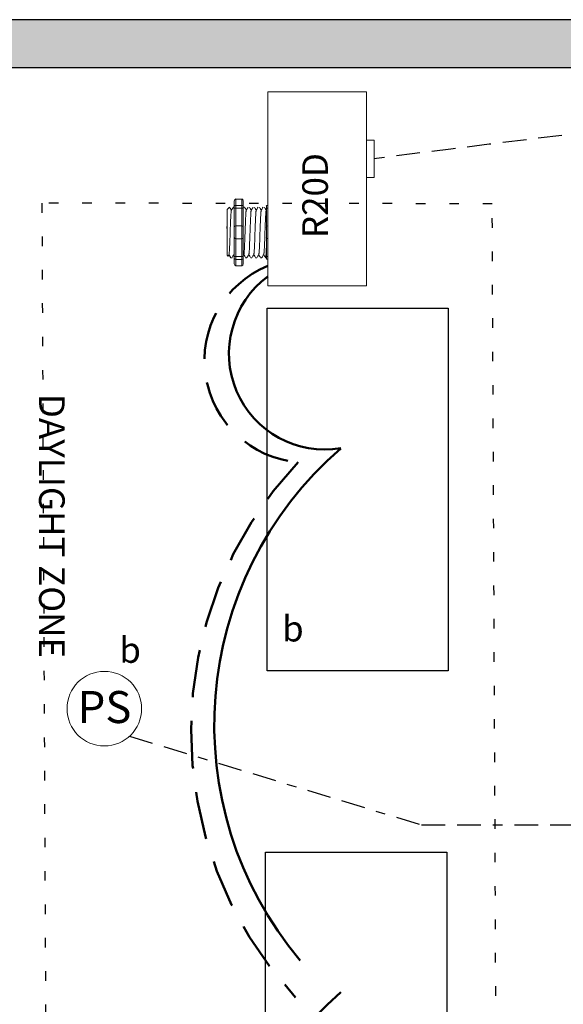
# Model space of a CAD drawing. Units: inches. Extents: x 936.9 to 982.3, y 480.7 to 539.5.
# Drawn here: x 944.6 to 950.3, y 518.6 to 528.9 of the extents above; entities that cross this region are included whole.
import ezdxf

# ---------------------------------------------------------------- set-up
doc = ezdxf.new("R2010")
doc.units = ezdxf.units.IN
doc.header["$MEASUREMENT"] = 0
for name, pattern in [('BORDER2', [0.875, 0.25, -0.125, 0.25, -0.125, 0, -0.125]), ('DASHED2', [0.375, 0.25, -0.125]), ('DOT', [0.25, 0, -0.25]), ('HIDDENX2', [0.75, 0.5, -0.25])]:
    doc.linetypes.add(name, pattern=pattern)
for name, color, linetype, lineweight in [('0-10V Dimming', 6, 'HIDDENX2', 50), ('PC Daylight Zone', 3, 'DOT', 25), ('Power 120277', 1, 'Continuous', 50)]:
    doc.layers.add(name, color=color, linetype=linetype, lineweight=lineweight)
for name, color, linetype in [('Cat5e Data cable', 5, 'DASHED2'), ('PC 3-Wire 18AWG', 30, 'BORDER2'), ('Photo Sensor', 7, 'Continuous'), ('R20D Relay', 7, 'Continuous'), ('Room Layout', 7, 'Continuous')]:
    doc.layers.add(name, color=color, linetype=linetype)

msp = doc.modelspace()

# ---------------------------------------------------------------- hatches: boundary and pattern name
at = {"layer": 'Room Layout'}
msp.add_hatch(color=254, dxfattribs=at).paths.add_polyline_path([(958.095, 527.888), (958.095, 528.949), (943.823, 528.949), (943.823, 526.562), (944.323, 526.562), (944.323, 528.449), (957.595, 528.449), (957.595, 527.888)])

# ---------------------------------------------------------------- linework, layer by layer
at = {"layer": '0-10V Dimming'}
for centre, radius, start, end in [((947.604, 525.378), 1.071, 112.3046, 265.2674), ((950.494, 521.492), 4.101, 136.578, 222.8916)]:
    msp.add_arc(centre, radius, start, end, dxfattribs=at)
at = {"layer": 'Cat5e Data cable'}
msp.add_arc((985.557, 237.075), 292.794, 96.03909, 97.30838, dxfattribs=at)
at = {"layer": 'PC 3-Wire 18AWG'}
for p, q in [((945.747, 521.44), (948.808, 520.51)), ((948.808, 520.51), (955.584, 520.51))]:
    msp.add_line(p, q, dxfattribs=at)
at = {"layer": 'PC Daylight Zone', "color": 3, "linetype": 'DOT', "lineweight": 25}
msp.add_lwpolyline([(944.828, 527.026), (944.904, 510.297), (949.626, 510.319), (949.551, 527.019)], close=True, dxfattribs=at)
at = {"layer": 'Photo Sensor', "lineweight": 9}
msp.add_circle((945.483, 521.728), 0.391, dxfattribs=at)
at = {"layer": 'Power 120277'}
for centre, radius, start, end in [((947.796, 525.449), 1.006, 126.4789, 279.5773), ((950.463, 521.558), 3.827, 130.778, 220.1597), ((950.463, 515.858), 3.827, 130.778, 220.1597)]:
    msp.add_arc(centre, radius, start, end, dxfattribs=at)
at = {"layer": 'R20D Relay', "linetype": 'Continuous', "lineweight": 9}
for p, q in [((948.233, 528.192), (947.197, 528.192)), ((947.197, 528.192), (947.197, 526.161)), ((948.233, 526.161), (948.233, 528.192)), ((948.233, 527.685), (948.311, 527.685)), ((948.311, 527.685), (948.311, 527.294)), ((948.233, 527.294), (948.233, 527.359)), ((948.311, 527.294), (948.233, 527.294)), ((947.197, 526.161), (948.233, 526.161))]:
    msp.add_line(p, q, dxfattribs=at)
at = {"layer": 'R20D Relay', "lineweight": 9}
for p, q in [((946.77, 526.959), (946.796, 526.985)), ((946.796, 526.985), (946.796, 526.985)), ((946.835, 526.985), (946.845, 526.985)), ((946.845, 527.048), (946.845, 526.996)), ((946.924, 527.069), (946.861, 527.069)), ((946.939, 527.048), (946.939, 526.996)), ((946.939, 526.985), (946.952, 526.985)), ((947.182, 526.996), (947.182, 526.969)), ((947.197, 527.002), (947.197, 527.069)), ((947.197, 526.973), (947.197, 527.002)), ((947.197, 526.787), (947.197, 526.973)), ((946.77, 526.733), (946.769, 526.781)), ((946.77, 526.733), (946.769, 526.781)), ((947.197, 526.652), (947.197, 526.787)), ((946.77, 526.674), (946.77, 526.73)), ((946.77, 526.674), (946.77, 526.73)), ((946.77, 526.66), (946.77, 526.66)), ((946.77, 526.66), (946.77, 526.602)), ((946.77, 526.66), (946.77, 526.66)), ((946.77, 526.66), (946.77, 526.602)), ((946.77, 526.66), (946.77, 526.66)), ((946.77, 526.66), (946.77, 526.66)), ((946.77, 526.546), (946.77, 526.6)), ((946.77, 526.546), (946.77, 526.6)), ((947.197, 526.466), (947.197, 526.652)), ((946.77, 526.485), (946.77, 526.541)), ((946.77, 526.485), (946.77, 526.541)), ((946.779, 526.47), (946.77, 526.48)), ((946.791, 526.489), (946.78, 526.471)), ((946.789, 526.487), (946.809, 526.454)), ((946.796, 526.476), (946.789, 526.487)), ((946.789, 526.487), (946.789, 526.487)), ((947.182, 526.47), (947.182, 526.443)), ((947.197, 526.437), (947.197, 526.466)), ((946.822, 526.454), (946.809, 526.454)), ((946.845, 526.443), (946.845, 526.391)), ((946.924, 526.369), (946.861, 526.369)), ((946.939, 526.443), (946.939, 526.391)), ((946.978, 526.454), (946.965, 526.454)), ((947.031, 526.454), (947.018, 526.454)), ((947.083, 526.454), (947.07, 526.454)), ((947.135, 526.454), (947.122, 526.454)), ((947.182, 526.454), (947.174, 526.454)), ((947.197, 526.369), (947.197, 526.437))]:
    msp.add_line(p, q, dxfattribs=at)
at = {"layer": 'R20D Relay', "color": 7, "lineweight": 9}
for p, q in [((946.845, 526.996), (946.845, 526.443)), ((946.939, 526.996), (946.939, 526.443)), ((946.77, 526.815), (946.77, 526.785))]:
    msp.add_line(p, q, dxfattribs=at)
at = {"layer": 'R20D Relay', "lineweight": 0}
for p, q in [((946.861, 527.002), (946.861, 527.069)), ((946.924, 527.002), (946.861, 527.002)), ((946.861, 526.973), (946.861, 527.002)), ((946.924, 527.002), (946.924, 527.069)), ((946.924, 526.973), (946.924, 527.002)), ((946.861, 526.787), (946.861, 526.973)), ((946.924, 526.973), (946.861, 526.973)), ((946.924, 526.787), (946.924, 526.973)), ((946.924, 526.787), (946.861, 526.787)), ((946.861, 526.652), (946.861, 526.787)), ((946.924, 526.652), (946.924, 526.787)), ((946.924, 526.652), (946.861, 526.652)), ((946.861, 526.466), (946.861, 526.652)), ((946.924, 526.466), (946.924, 526.652)), ((946.924, 526.466), (946.861, 526.466)), ((946.861, 526.437), (946.861, 526.466)), ((946.924, 526.437), (946.924, 526.466)), ((946.924, 526.437), (946.861, 526.437)), ((946.861, 526.369), (946.861, 526.437)), ((946.924, 526.369), (946.924, 526.437))]:
    msp.add_line(p, q, dxfattribs=at)
at = {"layer": 'R20D Relay', "color": 7, "linetype": 'Continuous', "lineweight": 9}
for p, q in [((946.77, 526.959), (946.77, 526.48)), ((946.77, 526.959), (946.77, 526.48)), ((946.77, 526.959), (946.77, 526.48)), ((947.182, 526.969), (947.182, 526.772)), ((947.182, 526.772), (947.182, 526.667)), ((947.182, 526.667), (947.182, 526.47))]:
    msp.add_line(p, q, dxfattribs=at)
at = {"layer": 'R20D Relay', "color": 250, "lineweight": 9}
msp.add_line((946.77, 526.816), (946.77, 526.849), dxfattribs=at)
msp.add_line((946.77, 526.816), (946.77, 526.849), dxfattribs=at)
at = {"layer": 'R20D Relay', "color": 0, "lineweight": 9}
for p, q in [((946.77, 526.709), (946.77, 526.646)), ((946.77, 526.603), (946.77, 526.539)), ((946.77, 526.541), (946.77, 526.541)), ((946.77, 526.541), (946.77, 526.539))]:
    msp.add_line(p, q, dxfattribs=at)
at = {"layer": 'R20D Relay', "lineweight": 9, "flags": 128}
msp.add_lwpolyline([(946.789, 526.487), (946.787, 526.483), (946.785, 526.479), (946.783, 526.476), (946.781, 526.473), (946.78, 526.471), (946.78, 526.471)], dxfattribs=at)
at = {"layer": 'R20D Relay', "lineweight": 0}
for centre, start, end in [((946.861, 526.772), 90, 180), ((946.924, 526.772), 0, 90), ((947.197, 526.772), 90, 180), ((946.861, 526.667), 180, 270), ((946.924, 526.667), 270, 0), ((947.197, 526.667), 180, 270)]:
    msp.add_arc(centre, 0.0156, start, end, dxfattribs=at)
at = {"layer": 'R20D Relay', "lineweight": 9, "extrusion": (0, 0, -1)}
for centre, major_axis, ratio, start_param, end_param in [((946.861, 527.048), (0, 0.0214), 0.732051, 4.712389, 6.283185), ((947.197, 526.996), (0.0156, 0), 0.366025, 3.141593, 4.712389), ((946.656, 526.719), (0.153, -0.266), 0.000001, 0, 0.41877), ((946.861, 526.391), (0, 0.0214), 0.732051, 3.141593, 4.712389), ((947.197, 526.443), (0.0156, 0), 0.366025, 1.570796, 3.141593)]:
    msp.add_ellipse(centre, major_axis=major_axis, ratio=ratio, start_param=start_param, end_param=end_param, dxfattribs=at)
at = {"layer": 'R20D Relay', "lineweight": 0, "extrusion": (0, 0, -1)}
for centre, start_param, end_param in [((946.861, 526.996), 3.141593, 4.712389), ((946.861, 526.443), 1.570796, 3.141593)]:
    msp.add_ellipse(centre, major_axis=(0.0156, 0), ratio=0.366025, start_param=start_param, end_param=end_param, dxfattribs=at)
at = {"layer": 'R20D Relay', "lineweight": 9}
for centre, start_param, end_param in [((946.924, 527.048), 4.712389, 6.283185), ((946.924, 526.391), 3.141593, 4.712389)]:
    msp.add_ellipse(centre, major_axis=(0, 0.0214), ratio=0.732051, start_param=start_param, end_param=end_param, dxfattribs=at)
at = {"layer": 'R20D Relay', "lineweight": 0}
for centre, start_param, end_param in [((946.924, 526.996), 3.141593, 4.712389), ((946.924, 526.443), 1.570796, 3.141593)]:
    msp.add_ellipse(centre, major_axis=(-0.0156, 0), ratio=0.366025, start_param=start_param, end_param=end_param, dxfattribs=at)
at = {"layer": 'R20D Relay', "lineweight": 9}
for points, knots in [([(946.796, 526.985), (946.796, 526.985), (946.796, 526.985), (946.796, 526.985), (946.796, 526.985)], [0, 0, 0, 0, 0.226338, 1, 1, 1, 1]), ([(946.797, 526.985), (946.799, 526.98), (946.806, 526.969), (946.812, 526.958), (946.816, 526.952)], [0, 0, 0, 0, 0.471779, 1, 1, 1, 1]), ([(946.815, 526.951), (946.819, 526.957), (946.825, 526.968), (946.832, 526.98), (946.835, 526.985)], [0, 0, 0, 0, 0.540083, 1, 1, 1, 1]), ([(946.833, 526.985), (946.836, 526.98), (946.84, 526.972), (946.844, 526.965), (946.845, 526.963)], [0, 0, 0, 0, 0.4717786, 0.6468848, 0.6468848, 0.6468848, 0.6468848]), ([(946.833, 526.985), (946.836, 526.98), (946.84, 526.972), (946.844, 526.965), (946.845, 526.963)], [0, 0, 0, 0, 0.4717786, 0.6468848, 0.6468848, 0.6468848, 0.6468848]), ([(946.953, 526.985), (946.956, 526.98), (946.962, 526.969), (946.969, 526.958), (946.972, 526.952)], [0, 0, 0, 0, 0.471779, 1, 1, 1, 1]), ([(946.971, 526.951), (946.975, 526.957), (946.981, 526.968), (946.988, 526.98), (946.991, 526.985)], [0, 0, 0, 0, 0.540083, 1, 1, 1, 1]), ([(947.005, 526.985), (947.008, 526.98), (947.014, 526.969), (947.021, 526.958), (947.024, 526.952)], [0, 0, 0, 0, 0.471779, 1, 1, 1, 1]), ([(947.024, 526.951), (947.027, 526.957), (947.034, 526.968), (947.04, 526.98), (947.043, 526.985)], [0, 0, 0, 0, 0.540083, 1, 1, 1, 1]), ([(947.057, 526.985), (947.06, 526.98), (947.067, 526.969), (947.073, 526.958), (947.076, 526.952)], [0, 0, 0, 0, 0.471779, 1, 1, 1, 1]), ([(947.076, 526.951), (947.079, 526.957), (947.086, 526.968), (947.092, 526.98), (947.095, 526.985)], [0, 0, 0, 0, 0.540083, 1, 1, 1, 1]), ([(947.109, 526.985), (947.112, 526.98), (947.119, 526.969), (947.125, 526.958), (947.128, 526.952)], [0, 0, 0, 0, 0.471779, 1, 1, 1, 1]), ([(947.128, 526.951), (947.131, 526.957), (947.138, 526.968), (947.144, 526.98), (947.147, 526.985)], [0, 0, 0, 0, 0.540083, 1, 1, 1, 1]), ([(947.161, 526.985), (947.164, 526.98), (947.171, 526.969), (947.177, 526.958), (947.181, 526.952)], [0, 0, 0, 0, 0.471779, 1, 1, 1, 1]), ([(946.843, 526.489), (946.839, 526.483), (946.833, 526.472), (946.826, 526.461), (946.823, 526.456)], [0, 0, 0, 0, 0.539064, 1, 1, 1, 1]), ([(946.964, 526.456), (946.961, 526.461), (946.955, 526.471), (946.949, 526.482), (946.946, 526.487)], [0, 0, 0, 0, 0.485943, 1, 1, 1, 1]), ([(946.999, 526.489), (946.996, 526.483), (946.989, 526.472), (946.982, 526.461), (946.979, 526.456)], [0, 0, 0, 0, 0.539064, 1, 1, 1, 1]), ([(947.017, 526.456), (947.014, 526.461), (947.007, 526.471), (947.001, 526.482), (946.998, 526.487)], [0, 0, 0, 0, 0.485943, 1, 1, 1, 1]), ([(947.051, 526.489), (947.048, 526.483), (947.041, 526.472), (947.035, 526.461), (947.032, 526.456)], [0, 0, 0, 0, 0.539064, 1, 1, 1, 1]), ([(947.069, 526.456), (947.066, 526.461), (947.06, 526.471), (947.053, 526.482), (947.05, 526.487)], [0, 0, 0, 0, 0.485943, 1, 1, 1, 1]), ([(947.103, 526.489), (947.1, 526.483), (947.093, 526.472), (947.087, 526.461), (947.084, 526.456)], [0, 0, 0, 0, 0.539064, 1, 1, 1, 1]), ([(947.121, 526.456), (947.118, 526.461), (947.112, 526.471), (947.105, 526.482), (947.102, 526.487)], [0, 0, 0, 0, 0.485943, 1, 1, 1, 1]), ([(947.155, 526.489), (947.152, 526.483), (947.145, 526.472), (947.139, 526.461), (947.136, 526.456)], [0, 0, 0, 0, 0.539064, 1, 1, 1, 1]), ([(947.173, 526.456), (947.17, 526.461), (947.164, 526.471), (947.158, 526.482), (947.154, 526.487)], [0, 0, 0, 0, 0.485943, 1, 1, 1, 1])]:
    msp.add_open_spline(points, degree=3, knots=knots, dxfattribs=at)
at = {"layer": 'R20D Relay', "color": 7, "linetype": 'Continuous', "lineweight": 9}
msp.add_open_spline([(946.939, 526.985), (946.939, 526.985), (946.939, 526.985), (946.939, 526.985)], degree=3, dxfattribs=at)
at = {"layer": 'R20D Relay', "color": 253, "linetype": 'Continuous', "lineweight": 0}
for points in [[(946.791, 526.489), (946.791, 526.49), (946.791, 526.493), (946.792, 526.5), (946.793, 526.51), (946.794, 526.523), (946.795, 526.538), (946.796, 526.555), (946.797, 526.574), (946.798, 526.596), (946.799, 526.619), (946.8, 526.643), (946.801, 526.668), (946.802, 526.693), (946.803, 526.719), (946.803, 526.746), (946.804, 526.771), (946.805, 526.796), (946.806, 526.82), (946.807, 526.843), (946.808, 526.864), (946.809, 526.884), (946.81, 526.901), (946.811, 526.916), (946.812, 526.929), (946.813, 526.939), (946.814, 526.946), (946.814, 526.95), (946.815, 526.95), (946.815, 526.951)], [(946.947, 526.489), (946.947, 526.49), (946.948, 526.493), (946.949, 526.5), (946.95, 526.51), (946.951, 526.523), (946.951, 526.538), (946.952, 526.555), (946.953, 526.574), (946.954, 526.596), (946.955, 526.619), (946.956, 526.643), (946.957, 526.668), (946.958, 526.693), (946.959, 526.719), (946.96, 526.746), (946.961, 526.771), (946.962, 526.796), (946.963, 526.82), (946.964, 526.843), (946.965, 526.864), (946.965, 526.884), (946.966, 526.901), (946.967, 526.916), (946.968, 526.929), (946.969, 526.939), (946.97, 526.946), (946.971, 526.95), (946.971, 526.95), (946.971, 526.951)], [(946.999, 526.489), (946.999, 526.49), (947, 526.493), (947.001, 526.5), (947.002, 526.51), (947.003, 526.523), (947.004, 526.538), (947.005, 526.555), (947.005, 526.574), (947.006, 526.596), (947.007, 526.619), (947.008, 526.643), (947.009, 526.668), (947.01, 526.693), (947.011, 526.719), (947.012, 526.746), (947.013, 526.771), (947.014, 526.796), (947.015, 526.82), (947.016, 526.843), (947.017, 526.864), (947.018, 526.884), (947.019, 526.901), (947.019, 526.916), (947.02, 526.929), (947.021, 526.939), (947.022, 526.946), (947.023, 526.95), (947.023, 526.95), (947.024, 526.951)], [(947.051, 526.489), (947.051, 526.49), (947.052, 526.493), (947.053, 526.5), (947.054, 526.51), (947.055, 526.523), (947.056, 526.538), (947.057, 526.555), (947.058, 526.574), (947.059, 526.596), (947.06, 526.619), (947.06, 526.643), (947.061, 526.668), (947.062, 526.693), (947.063, 526.719), (947.064, 526.746), (947.065, 526.771), (947.066, 526.796), (947.067, 526.82), (947.068, 526.843), (947.069, 526.864), (947.07, 526.884), (947.071, 526.901), (947.072, 526.916), (947.073, 526.929), (947.073, 526.939), (947.074, 526.946), (947.075, 526.95), (947.076, 526.95), (947.076, 526.951)], [(947.103, 526.489), (947.104, 526.49), (947.104, 526.493), (947.105, 526.5), (947.106, 526.51), (947.107, 526.523), (947.108, 526.538), (947.109, 526.555), (947.11, 526.574), (947.111, 526.596), (947.112, 526.619), (947.113, 526.643), (947.113, 526.668), (947.114, 526.693), (947.115, 526.719), (947.116, 526.746), (947.117, 526.771), (947.118, 526.796), (947.119, 526.82), (947.12, 526.843), (947.121, 526.864), (947.122, 526.884), (947.123, 526.901), (947.124, 526.916), (947.125, 526.929), (947.126, 526.939), (947.127, 526.946), (947.127, 526.95), (947.128, 526.95), (947.128, 526.951)], [(947.155, 526.489), (947.156, 526.49), (947.156, 526.493), (947.157, 526.5), (947.158, 526.51), (947.159, 526.523), (947.16, 526.538), (947.161, 526.555), (947.162, 526.574), (947.163, 526.596), (947.164, 526.619), (947.165, 526.643), (947.166, 526.668), (947.167, 526.693), (947.167, 526.719), (947.168, 526.746), (947.169, 526.771), (947.17, 526.796), (947.171, 526.82), (947.172, 526.843), (947.173, 526.864), (947.174, 526.884), (947.175, 526.901), (947.176, 526.916), (947.177, 526.929), (947.178, 526.939), (947.179, 526.946), (947.179, 526.95), (947.18, 526.95), (947.18, 526.951)]]:
    msp.add_open_spline(points, degree=3, knots=[0, 0, 0, 0, 0.034103, 0.07233, 0.110507, 0.148394, 0.185865, 0.223665, 0.261804, 0.30004, 0.33813, 0.375835, 0.413349, 0.451313, 0.48952, 0.527727, 0.565691, 0.603205, 0.64091, 0.679, 0.717236, 0.755375, 0.793175, 0.830646, 0.868533, 0.90671, 0.944937, 0.982968, 1, 1, 1, 1], dxfattribs=at)
at = {"layer": 'R20D Relay', "lineweight": 0}
for points in [[(946.861, 526.973), (946.859, 526.973), (946.856, 526.973), (946.852, 526.972), (946.851, 526.972), (946.847, 526.971), (946.845, 526.97), (946.845, 526.969)], [(946.924, 526.973), (946.926, 526.973), (946.928, 526.973), (946.932, 526.972), (946.934, 526.972), (946.938, 526.971), (946.939, 526.97), (946.939, 526.969)], [(947.197, 526.973), (947.195, 526.973), (947.193, 526.973), (947.189, 526.972), (947.187, 526.972), (947.183, 526.971), (947.182, 526.97), (947.182, 526.969)], [(946.861, 526.466), (946.859, 526.466), (946.856, 526.466), (946.852, 526.467), (946.851, 526.467), (946.847, 526.468), (946.845, 526.469), (946.845, 526.47)], [(946.924, 526.466), (946.926, 526.466), (946.928, 526.466), (946.932, 526.467), (946.934, 526.467), (946.938, 526.468), (946.939, 526.469), (946.939, 526.47)], [(947.197, 526.466), (947.195, 526.466), (947.193, 526.466), (947.189, 526.467), (947.187, 526.467), (947.183, 526.468), (947.182, 526.469), (947.182, 526.47)]]:
    msp.add_open_spline(points, degree=3, knots=[0, 0, 0, 0, 0.25, 0.25, 0.5, 0.5, 1, 1, 1, 1], dxfattribs=at)
at = {"layer": 'R20D Relay', "lineweight": 9}
for points in [[(947.18, 526.951), (947.181, 526.952), (947.181, 526.953), (947.182, 526.954)], [(946.845, 526.481), (946.844, 526.483), (946.843, 526.485), (946.842, 526.487)], [(946.947, 526.489), (946.944, 526.485), (946.942, 526.48), (946.939, 526.476)]]:
    msp.add_open_spline(points, degree=3, dxfattribs=at)
at = {"layer": 'R20D Relay', "color": 7, "linetype": 'Continuous', "lineweight": 0}
msp.add_open_spline([(946.843, 526.489), (946.843, 526.49), (946.844, 526.493), (946.844, 526.5), (946.845, 526.506), (946.845, 526.51)], degree=3, knots=[0, 0, 0, 0, 0.0341033, 0.0723298, 0.1083571, 0.1083571, 0.1083571, 0.1083571], dxfattribs=at)
at = {"layer": 'R20D Relay', "color": 7, "linetype": 'Continuous', "lineweight": 9}
msp.add_open_spline([(947.182, 526.561), (947.182, 526.557), (947.181, 526.547), (947.18, 526.531), (947.18, 526.513), (947.179, 526.498), (947.178, 526.485), (947.177, 526.473), (947.176, 526.465), (947.176, 526.458), (947.175, 526.454), (947.174, 526.453), (947.173, 526.454), (947.173, 526.455), (947.173, 526.456)], degree=3, knots=[0.6773349, 0.6773349, 0.6773349, 0.6773349, 0.6925379, 0.7227964, 0.7528202, 0.7825428, 0.8125027, 0.8427258, 0.8730674, 0.9033792, 0.9335141, 0.9633297, 0.9931454, 1, 1, 1, 1], dxfattribs=at)
at = {"layer": 'Room Layout', "color": 7}
for p, q in [((943.823, 528.949), (958.095, 528.949)), ((944.323, 528.449), (957.595, 528.449))]:
    msp.add_line(p, q, dxfattribs=at)
for points in [[(947.189, 522.125), (947.189, 525.925), (949.089, 525.925), (949.089, 522.125)], [(947.174, 516.425), (947.174, 520.225), (949.075, 520.225), (949.075, 516.425)]]:
    msp.add_lwpolyline(points, close=True, dxfattribs=at)

# ---------------------------------------------------------------- texts
at = {"layer": 'Photo Sensor', "insert": (945.204, 521.913), "char_height": 0.33551, "attachment_point": 1}
msp.add_mtext('{\\fArial|b0|i0|c0|p34;PS}', dxfattribs=at)
at = {"layer": 'R20D Relay', "char_height": 0.26841, "attachment_point": 1}
for s, insert, rotation in [('{\\fArial|b0|i0|c0|p34;R20D}', (947.559, 526.66), 90), ('{\\fArial|b0|i0|c0|p34;DAYLIGHT ZONE}', (945.067, 525.027), 270)]:
    msp.add_mtext(s, dxfattribs=dict(at, insert=insert, rotation=rotation))
for insert in [(947.347, 522.701), (945.64, 522.477)]:
    msp.add_mtext('{\\fArial|b0|i0|c0|p34;b}', dxfattribs=dict(at, insert=insert))

doc.saveas('drawing.dxf')
